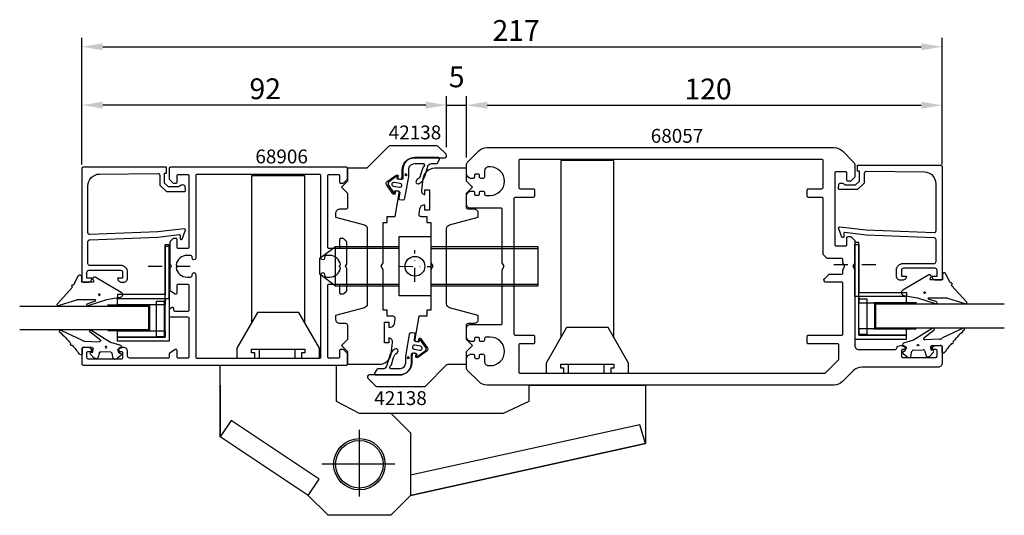
# Model space of a CAD drawing. Extents: x -16 to 233, y -30 to 96.
import ezdxf

# ---------------------------------------------------------------- set-up
doc = ezdxf.new("R2010")
doc.units = 0
doc.header["$LTSCALE"] = 7
doc.header["$PDMODE"] = 3
doc.linetypes.add('BYGG-013865$0$DASHDOT', pattern=[1, 0.5, -0.25, 0, -0.25])
doc.linetypes.add('BYGG-022629$0$DASHDOT', pattern=[1, 0.5, -0.25, 0, -0.25])
doc.layers.get('0').update_dxf_attribs({"linetype": 'CONTINUOUS'})
doc.layers.get('DEFPOINTS').update_dxf_attribs({"linetype": 'CONTINUOUS'})
for name, color, linetype in [('SAPA_ARTIKELNR', 4, 'CONTINUOUS'), ('SAPA_BESLAG', 1, 'CONTINUOUS'), ('SAPA_FOGBAND', 2, 'CONTINUOUS'), ('SAPA_GLAS', 4, 'CONTINUOUS'), ('SAPA_MATT', 1, 'CONTINUOUS'), ('SAPA_PROFIL', 7, 'CONTINUOUS')]:
    doc.layers.add(name, color=color, linetype=linetype)
doc.styles.add('ISO', font='isocp3.shx')
doc.dimstyles.get("Standard").update_dxf_attribs({"dimtxt": 2.5, "dimasz": 2.5, "dimexe": 1.25, "dimexo": 0.625, "dimtad": 1, "dimcen": 2.5, "dimazin": 3, "dimtfac": 1, "dimtmove": 0, "dimatfit": 3})

# ---------------------------------------------------------------- blocks, each defined once
blk = doc.blocks.new('*U73')
at = {"layer": 'SAPA_ARTIKELNR', "style": 'ISO'}
blk.add_text('68906', height=3.5, dxfattribs=at).set_placement((43.75, 59.26))
blk = doc.blocks.new('*U74')
at = {"layer": 'SAPA_ARTIKELNR', "style": 'ISO'}
blk.add_text('42138', height=3.5, dxfattribs=at).set_placement((77.4, 65.32))
blk = doc.blocks.new('*U75')
at = {"layer": 'SAPA_ARTIKELNR', "style": 'ISO'}
blk.add_text('42138', height=3.5, dxfattribs=at).set_placement((73.75, -1.78))
blk = doc.blocks.new('*U76')
at = {"layer": 'SAPA_ARTIKELNR', "style": 'ISO'}
blk.add_text('68057', height=3.5, dxfattribs=at).set_placement((143.51, 64.47))
blk = doc.blocks.new('*U79')
at = {"layer": 'SAPA_FOGBAND', "color": 2, "linetype": 'CONTINUOUS'}
for p, q in [((81.56, 56.56), (81.48, 56.38)), ((81.48, 56.38), (81.56, 56.2)), ((81.74, 56.64), (81.56, 56.56)), ((81.74, 56.13), (81.56, 56.2)), ((81.92, 56.56), (81.74, 56.64)), ((81.92, 56.2), (81.74, 56.13)), ((81.92, 56.56), (81.99, 56.38)), ((81.99, 56.38), (81.92, 56.2))]:
    blk.add_line(p, q, dxfattribs=at)
for points in [[(81.56, 56.56), (81.48, 56.38), (81.99, 56.38)], [(81.48, 56.38), (81.56, 56.2), (81.92, 56.2)], [(81.74, 56.64), (81.56, 56.56), (81.92, 56.56)]]:
    blk.add_solid(points, dxfattribs=at)
at = {"layer": 'SAPA_FOGBAND', "color": 2, "linetype": 'CONTINUOUS', "extrusion": (0, 0, -1)}
for points in [[(-81.48, 56.38), (-81.99, 56.38), (-81.92, 56.2)], [(-81.56, 56.56), (-81.92, 56.56), (-81.99, 56.38)], [(-81.56, 56.2), (-81.92, 56.2), (-81.74, 56.13)]]:
    blk.add_solid(points, dxfattribs=at)
blk = doc.blocks.new('*U80')
at = {"layer": 'SAPA_FOGBAND', "color": 2, "linetype": 'CONTINUOUS'}
for p, q in [((82.13, 10.34), (82.06, 10.16)), ((82.06, 10.16), (82.13, 9.98)), ((82.31, 10.41), (82.13, 10.34)), ((82.31, 9.9), (82.13, 9.98)), ((82.49, 10.34), (82.31, 10.41)), ((82.49, 9.98), (82.31, 9.9)), ((82.49, 10.34), (82.57, 10.16)), ((82.57, 10.16), (82.49, 9.98))]:
    blk.add_line(p, q, dxfattribs=at)
for points in [[(82.13, 10.34), (82.06, 10.16), (82.57, 10.16)], [(82.06, 10.16), (82.13, 9.98), (82.49, 9.98)], [(82.31, 10.41), (82.13, 10.34), (82.49, 10.34)]]:
    blk.add_solid(points, dxfattribs=at)
at = {"layer": 'SAPA_FOGBAND', "color": 2, "linetype": 'CONTINUOUS', "extrusion": (0, 0, -1)}
for points in [[(-82.06, 10.16), (-82.57, 10.16), (-82.49, 9.98)], [(-82.13, 10.34), (-82.49, 10.34), (-82.57, 10.16)], [(-82.13, 9.98), (-82.49, 9.98), (-82.31, 9.9)]]:
    blk.add_solid(points, dxfattribs=at)
blk = doc.blocks.new('BYGG-022629$0$18058')
blk.add_lwpolyline([(4.83, -5.26, 0.699722), (4.58, -4.56), (3.38, -4.56, -0.414214), (3.18, -4.36), (3.18, -1.56, -0.597294), (3.49, -1.39), (3.78, -1.58, 0.726708), (4.45, -1.05), (0.59, 5.51, 0.736326), (-0.72, 5.21), (-1.32, 1.77), (-2.76, -2.67, 0.885994), (-2.34, -3.09), (-1.62, -0.95, -0.57735), (-1.32, -1.12), (-1.32, -5.65, -0.198912), (-1.38, -5.79), (-2.76, -10.17, 0.766046), (-2.41, -10.64), (1.83, -6.83, -0.341999), (1.95, -6.85, 0.774597), (2.47, -6.58, -0.341999), (2.52, -6.47)], format="xyb", close=True)
blk.add_circle((0, 0), 0.2)
blk = doc.blocks.new('BYGG-022629$0$18049')
for p, q in [((-2.07, 3.74), (-2.88, 2.85)), ((-1.54, 3.5), (-1.55, 3.55)), ((-0.63, 3.23), (-1.23, 3.21)), ((-0.35, 3.6), (-0.34, 3.55)), ((0.18, 3.92), (-0.06, 3.91)), ((1.26, 1.18), (0.48, 3.7)), ((-3.1, 2.28), (-3.09, 2.11)), ((-2.86, 1.83), (-1.49, 1.53)), ((-1.25, 1.24), (-1.15, -1.33)), ((4.2, -3.6), (1.26, 1.18)), ((-2.91, -2.34), (-2.9, -2.51)), ((-1.36, -1.63), (-2.7, -2.04)), ((1.52, -5.45), (1.37, -1.67)), ((1.8, -1.39), (3.86, -4.09)), ((-2.65, -3.06), (-1.76, -3.88)), ((-1.27, -3.3), (-0.37, -3.26)), ((-1.26, -3.65), (-1.27, -3.3)), ((-0.06, -3.55), (0.02, -5.65)), ((-0.26, -5.96), (-1.56, -6.01)), ((4.22, -11.2), (1.84, -6.14))]:
    blk.add_line(p, q)
blk.add_circle((0, 0), 0.2)
for centre, radius, start, end in [((-2.3, 2.31), 0.8, 137.2907, 182.2907), ((-1.85, 3.54), 0.3, 2.2907, 137.2907), ((-1.24, 3.51), 0.3, 182.2907, 272.2907), ((-0.64, 3.53), 0.3, 272.2907, 2.2907), ((-0.05, 3.61), 0.3, 92.2907, 182.2907), ((0.19, 3.62), 0.3, 17.1699, 92.2907), ((-2.79, 2.13), 0.3, 182.2907, 257.2907), ((-1.55, 1.23), 0.3, 2.2907, 77.2907), ((-2.61, -2.33), 0.3, 107.2907, 182.2907), ((-1.45, -1.34), 0.3, 287.2907, 2.2907), ((1.67, -1.66), 0.3, 62.2907, 182.2907), ((-2.11, -2.47), 0.8, 182.2907, 227.2907), ((-1.56, -3.66), 0.3, 227.2907, 2.2907), ((-0.36, -3.56), 0.3, 2.2907, 92.2907), ((4, -3.82), 0.3, 242.2907, 47.2907), ((-1.55, -6.41), 0.4, 92.2907, 252.1188), ((-15.62, -27.04), 24.58, 49.1378, 55.4309), ((-0.28, -5.66), 0.3, 272.2907, 2.2907), ((2.52, -5.41), 1, 182.2907, 227.2907), ((0.69, -8.64), 0.3, 139.5071, 319.0806), ((-25.59, -39.19), 40.3, 43.0416, 48.8674), ((4.02, -11.42), 0.3, 222.8779, 47.2907)]:
    blk.add_arc(centre, radius, start, end)
blk = doc.blocks.new('*U81')
at = {"layer": 'SAPA_MATT', "color": 2, "style": 'ISO'}
blk.add_text('217', height=5.25, dxfattribs=at).set_placement((103.58, 90.21))
blk = doc.blocks.new('*D71')
at = {"layer": 'DEFPOINTS', "color": 0}
for p in [(217, 88.71), (0, 56.77), (217, 56.77)]:
    blk.add_point(p, dxfattribs=at)
at = {"layer": 'SAPA_MATT'}
for p, q in [((0, 59.02), (0, 90.96)), ((217, 59.02), (217, 90.96)), ((5.25, 88.71), (211.75, 88.71))]:
    blk.add_line(p, q, dxfattribs=at)
for points in [[(5.25, 89.59), (5.25, 87.84), (0, 88.71)], [(211.75, 89.59), (211.75, 87.84), (217, 88.71)]]:
    blk.add_solid(points, dxfattribs=at)
blk.add_blockref('*U81', (0, 0))
blk = doc.blocks.new('*U82')
at = {"layer": 'SAPA_MATT', "color": 2, "style": 'ISO'}
blk.add_text('120', height=5.25, dxfattribs=at).set_placement((152.01, 75.43))
blk = doc.blocks.new('*D70')
at = {"layer": 'DEFPOINTS', "color": 0}
for p in [(217, 73.93), (97, 58.47), (217, 58.47)]:
    blk.add_point(p, dxfattribs=at)
at = {"layer": 'SAPA_MATT'}
for p, q in [((97, 60.72), (97, 76.18)), ((217, 60.72), (217, 76.18)), ((102.25, 73.93), (211.75, 73.93))]:
    blk.add_line(p, q, dxfattribs=at)
for points in [[(102.25, 74.81), (102.25, 73.06), (97, 73.93)], [(211.75, 74.81), (211.75, 73.06), (217, 73.93)]]:
    blk.add_solid(points, dxfattribs=at)
blk.add_blockref('*U82', (0, 0))
blk = doc.blocks.new('*U83')
at = {"layer": 'SAPA_MATT', "color": 2, "style": 'ISO'}
blk.add_text('5', height=5.25, dxfattribs=at).set_placement((92.55, 78.48))
blk = doc.blocks.new('*D69')
at = {"layer": 'DEFPOINTS', "color": 0}
for p in [(97, 73.98), (92, 61.08), (97, 58.86)]:
    blk.add_point(p, dxfattribs=at)
at = {"layer": 'SAPA_MATT'}
for p, q in [((92, 63.33), (92, 76.23)), ((97, 61.11), (97, 76.23)), ((86.75, 73.98), (81.5, 73.98)), ((92, 73.98), (97, 73.98)), ((102.25, 73.98), (107.5, 73.98))]:
    blk.add_line(p, q, dxfattribs=at)
for points in [[(86.75, 74.85), (86.75, 73.1), (92, 73.98)], [(102.25, 74.85), (102.25, 73.1), (97, 73.98)]]:
    blk.add_solid(points, dxfattribs=at)
blk.add_blockref('*U83', (0, 0))
blk = doc.blocks.new('*U84')
at = {"layer": 'SAPA_MATT', "color": 2, "style": 'ISO'}
blk.add_text('92', height=5.25, dxfattribs=at).set_placement((42.26, 75.48))
blk = doc.blocks.new('*D68')
at = {"layer": 'DEFPOINTS', "color": 0}
for p in [(0, 73.98), (92, 61.28), (0, 58.27)]:
    blk.add_point(p, dxfattribs=at)
at = {"layer": 'SAPA_MATT'}
for p, q in [((0, 60.52), (0, 76.23)), ((92, 63.53), (92, 76.23)), ((86.75, 73.98), (5.25, 73.98))]:
    blk.add_line(p, q, dxfattribs=at)
for points in [[(5.25, 74.85), (5.25, 73.1), (0, 73.98)], [(86.75, 74.85), (86.75, 73.1), (92, 73.98)]]:
    blk.add_solid(points, dxfattribs=at)
blk.add_blockref('*U84', (0, 0))

msp = doc.modelspace()

# ---------------------------------------------------------------- linework, layer by layer
at = {"layer": 'SAPA_BESLAG', "color": 2, "linetype": 'BYGG-013865$0$DASHDOT'}
for p, q in [((84.003, 29.366), (84.003, 37.358)), ((80.003, 33.271), (88.003, 33.239))]:
    msp.add_line(p, q, dxfattribs=at)
at = {"layer": 'SAPA_BESLAG'}
for p, q in [((122.688, 8.571), (122.688, 6.271)), ((131.688, 8.571), (131.688, 6.271)), ((34.85, 3.271), (34.85, -9.829)), ((34.85, -9.829), (34.85, 3.271)), ((70, -24.867), (70, -8.052)), ((78.946, -16.729), (60.54, -16.729))]:
    msp.add_line(p, q, dxfattribs=at)
for points in [[(134.2, 15.235), (134.2, 59.952), (120.8, 59.952), (120.8, 15.235)], [(56.2, 19.035), (56.2, 56.107), (42.8, 56.107), (42.8, 19.035)], [(80.003, 28.28), (64.003, 28.28), (60.003, 31.28), (60.003, 35.28), (64.003, 38.28), (80.003, 38.28)], [(64.003, 28.28), (64.003, 38.28)], [(80.003, 37.78), (64.003, 37.78)], [(88.003, 38.28), (115.003, 38.28), (115.003, 28.28), (88.003, 28.28)], [(88.003, 37.78), (115.003, 37.78)], [(64.003, 28.78), (80.003, 28.78)], [(88.003, 28.78), (115.003, 28.78)], [(43.6, 10.071), (43.6, 11.371), (42.8, 11.371), (42.8, 12.371), (56.2, 12.371), (56.2, 11.371), (55.4, 11.371), (55.4, 10.071)], [(44.688, 12.371), (44.688, 10.071)], [(53.688, 12.371), (53.688, 10.071)], [(121.6, 6.271), (121.6, 7.571), (120.8, 7.571), (120.8, 8.571), (134.2, 8.571), (134.2, 7.571), (133.4, 7.571), (133.4, 6.271)], [(77.9, -3.829), (106.366, -3.829), (112.85, -0.829), (112.85, 3.271), (142.15, 3.271), (142.15, -11.529), (82.9, -24.629), (142.15, -11.529), (140.723, -6.737), (82.9, -19.525)], [(57.1, -24.629), (59.867, -20.471), (37.62, -5.667), (34.85, -9.829)]]:
    msp.add_lwpolyline(points, dxfattribs=at)
for points in [[(88.003, 40.78), (88.003, 25.78), (80.003, 25.78), (80.003, 40.78)], [(39.1, 10.071), (59.9, 10.071), (59.9, 12.571), (54.75, 21.571), (44.25, 21.571), (39.1, 12.571)], [(117.1, 6.271), (137.9, 6.271), (137.9, 8.771), (132.75, 17.771), (122.25, 17.771), (117.1, 8.771)], [(34.85, -9.829), (34.85, 3.271), (34.85, 8.271), (64.15, 8.271), (64.15, 3.271), (64.15, -0.829), (69.9, -3.829), (77.9, -3.829), (82.9, -8.829), (82.9, -24.629), (77.9, -29.629), (62.1, -29.629), (57.1, -24.629)]]:
    msp.add_lwpolyline(points, close=True, dxfattribs=at)
for centre, radius in [((84.003, 33.28), 2.5), ((70, -16.729), 6.5), ((70, -16.729), 6)]:
    msp.add_circle(centre, radius, dxfattribs=at)
at = {"layer": 'SAPA_FOGBAND', "color": 2}
for points in [[(85.11, 54.18, 0.180309), (86.498, 56.021), (87.232, 58.486, -0.331781), (88.19, 59.201), (89.424, 59.201, 0.2679492), (89.684, 59.351), (90.205, 60.254, 0.5773503), (89.945, 60.704), (83.943, 60.704, 0.4147067), (80.943, 57.699), (80.947, 55.517, -0.4565417), (80.564, 55.167), (79.554, 55.345), (79.623, 55.739, 0.6720595), (79.31, 55.936), (77.467, 54.616, 0.407952), (77.321, 53.79), (78.601, 51.919, 0.6720595), (78.963, 51.997), (79.033, 52.391), (79.919, 52.234, -0.4142136), (80.162, 51.887), (79.954, 50.489, 0.4313344), (80.215, 50.138), (80.923, 50.056, 0.3972975), (81.473, 50.465), (82.443, 55.966), (82.443, 57.701, -0.4147067), (83.943, 59.204), (86.146, 59.204, -0.6011318), (86.078, 58.284, 0.222739), (85.966, 58.156), (85.443, 56.335, -0.1796843), (84.522, 55.11, 1), (85.116, 54.185)], [(78.939, 12.36, 0.180309), (77.551, 10.52), (76.817, 8.054, -0.331781), (75.859, 7.34), (74.625, 7.34, 0.2679492), (74.365, 7.19), (73.844, 6.287, 0.5773503), (74.103, 5.837), (80.105, 5.837, 0.4147067), (83.105, 8.842), (83.102, 11.024, -0.4565417), (83.485, 11.373), (84.495, 11.195), (84.425, 10.801, 0.6720595), (84.739, 10.604), (86.582, 11.924, 0.407952), (86.728, 12.751), (85.447, 14.622, 0.6720595), (85.085, 14.544), (85.016, 14.15), (84.13, 14.306, -0.4142136), (83.886, 14.654), (84.094, 16.052, 0.4313344), (83.834, 16.402), (83.126, 16.485, 0.3972975), (82.575, 16.075), (81.605, 10.575), (81.605, 8.839, -0.4147067), (80.105, 7.337), (77.903, 7.337, -0.6011318), (77.971, 8.256, 0.222739), (78.082, 8.384), (78.605, 10.206, -0.1796843), (79.526, 11.43, 1), (78.932, 12.356)]]:
    msp.add_lwpolyline(points, format="xyb", dxfattribs=at)
for points in [[(80.093, 53.219, 1), (80.266, 54.204), (78.789, 54.464, 1), (78.616, 53.48)], [(83.956, 13.321, 1), (83.782, 12.336), (85.259, 12.076, 1), (85.433, 13.061)]]:
    msp.add_lwpolyline(points, format="xyb", close=True, dxfattribs=at)
at = {"layer": 'SAPA_GLAS', "color": 2, "linetype": 'BYGG-022629$0$DASHDOT'}
for p, q in [((27.303, 33.243), (15.918, 33.243)), ((189.697, 33.743), (201.082, 33.743))]:
    msp.add_line(p, q, dxfattribs=at)
at = {"layer": 'SAPA_GLAS', "color": 1}
for p, q in [((6.447, 23.541), (17.196, 23.541)), ((16.996, 23.421), (16.996, 16.935)), ((210.553, 24.041), (199.804, 24.041)), ((200.004, 23.921), (200.004, 17.435)), ((199.804, 17.435), (210.495, 17.435)), ((17.196, 16.935), (6.505, 16.935))]:
    msp.add_line(p, q, dxfattribs=at)
at = {"layer": 'SAPA_GLAS'}
for points in [[(21.996, 25.141), (21.996, 38.241), (20.996, 38.241), (20.996, 26.141), (8.996, 26.141), (8.996, 25.141)], [(21, 15.356), (21, 38.756), (22, 38.756), (22, 14.356), (9, 14.356), (9, 15.356)], [(196, 15.856), (196, 39.256), (195, 39.256), (195, 14.856), (208, 14.856), (208, 15.856)], [(195.004, 25.641), (195.004, 38.741), (196.004, 38.741), (196.004, 26.641), (208.004, 26.641), (208.004, 25.641)]]:
    msp.add_lwpolyline(points, close=True, dxfattribs=at)
at = {"layer": 'SAPA_GLAS', "color": 6}
for points in [[(21, 23.541), (9, 23.541), (9, 25.141), (21, 25.141)], [(196, 24.041), (208, 24.041), (208, 25.641), (196, 25.641)], [(198.039, 16.024), (196.039, 16.024), (196.039, 25.024), (198.039, 25.024)], [(20.777, 15.457), (18.777, 15.457), (18.777, 24.457), (20.777, 24.457)], [(196, 15.856), (208, 15.856), (208, 17.456), (196, 17.456)], [(21, 15.356), (9, 15.356), (9, 16.956), (21, 16.956)]]:
    msp.add_lwpolyline(points, close=True, dxfattribs=at)
at = {"layer": 'SAPA_GLAS'}
for points in [[(-15.717, 23.238), (16.79, 23.238), (16.79, 17.238), (-15.717, 17.238)], [(232.717, 23.738), (200.21, 23.738), (200.21, 17.738), (232.717, 17.738)]]:
    msp.add_lwpolyline(points, dxfattribs=at)
at = {"layer": 'SAPA_PROFIL'}
msp.add_line((207.7, 12.271), (207.7, 12.271), dxfattribs=at)
for points in [[(78.999, 20.102, 0.4557263), (78.504, 20.672), (76.997, 20.672), (76.997, 22.172), (75.997, 22.172), (75.997, 32.404), (75.497, 33.27), (75.997, 34.136), (75.997, 44.369), (76.997, 44.369), (76.997, 45.869), (78.997, 45.869), (80.026, 51.703, 0.4142136), (79.62, 52.282), (79.128, 52.369), (79.006, 51.679, -0.670566), (78.464, 51.561), (76.816, 53.948, -0.4103557), (76.936, 54.63), (79.301, 56.309, -0.670566), (79.77, 56.013), (79.649, 55.323), (80.141, 55.236, 0.4142136), (80.72, 55.642), (80.797, 56.078), (80.794, 57.664, -0.4147067), (83.794, 60.669), (91.501, 60.669, 0.6638254), (91.859, 61.548), (89.88, 63.527, 0.1989124), (89.526, 63.674), (77.708, 63.674, 0.1989124), (77.354, 63.527), (71.994, 58.167, -0.1989124), (71.64, 58.02), (67, 58.02), (67, 54.77), (65.5, 53.27), (67, 51.77), (67, 48.171, -0.414214), (66.5, 47.671), (64.997, 47.671, 0.414214), (63.997, 46.671), (63.997, 45.671), (71.256, 43.726, -0.3394542), (71.997, 42.76), (71.997, 23.782, -0.3394543), (71.256, 22.816), (63.997, 20.871), (63.997, 19.871, 0.414214), (64.997, 18.871), (66.487, 18.871, -0.414214), (66.987, 18.371), (66.987, 14.771), (65.487, 13.271), (66.987, 11.771), (66.987, 8.521), (75, 8.521, 0.3780475), (77.976, 11.147), (78.34, 14.038, 0.4247728), (77.453, 15.172), (77.453, 13.922), (76.353, 13.922), (76.353, 19.122), (77.453, 19.122), (77.453, 17.872), (77.827, 17.872, 0.3760478), (78.818, 18.74)], [(102.243, 3.271, -0.1989124), (100.121, 4.149), (97.293, 6.978, -0.1989124), (97, 7.685), (97, 10.071, -0.2504917), (98, 11.071), (98.7, 11.071, -0.4142136), (99, 10.771), (99, 10.321, 0.4142136), (99.3, 10.021), (100, 10.021, 0.4142136), (100.3, 10.321), (100.3, 10.771, -0.4142136), (100.6, 11.071), (101.1, 11.071, -0.4142136), (101.6, 10.571), (101.6, 9.171, 0.4142136), (102.6, 8.171), (103, 8.171, 1), (103, 15.371), (101.9, 15.371, 0.4142136), (101.6, 15.071), (101.6, 14.771, -0.4142136), (101.1, 14.271), (100.6, 14.271, -0.4142136), (100.3, 14.571), (100.3, 15.021, 0.4142136), (100, 15.321), (99.3, 15.321, 0.4142136), (99, 15.021), (99, 14.571, -0.4142136), (98.7, 14.271), (98, 14.271, -0.2504917), (97, 15.271), (97, 17.571, -0.4142136), (98, 18.571), (105.7, 18.571, 0.4142136), (106, 18.871), (106, 32.405), (106.5, 33.271), (106, 34.137), (106, 47.671, 0.4142136), (105.7, 47.971), (98, 47.971, -0.4142136), (97, 48.971), (97, 51.271, -0.2504917), (98, 52.271), (98.7, 52.271, -0.4142136), (99, 51.971), (99, 51.521, 0.4142136), (99.3, 51.221), (100, 51.221, 0.4142136), (100.3, 51.521), (100.3, 51.971, -0.4142136), (100.6, 52.271), (101.1, 52.271, -0.4142136), (101.6, 51.771), (101.6, 51.471, 0.4142136), (101.9, 51.171), (103, 51.171, 1), (103, 58.371), (102.6, 58.371, 0.4142136), (101.6, 57.371), (101.6, 55.971, -0.4142136), (101.1, 55.471), (100.6, 55.471, -0.4142136), (100.3, 55.771), (100.3, 56.221, 0.4142136), (100, 56.521), (99.3, 56.521, 0.4142136), (99, 56.221), (99, 55.771, -0.4142136), (98.7, 55.471), (98, 55.471, -0.2504917), (97, 56.471), (97, 58.857, -0.1989124), (97.293, 59.564), (100.121, 62.392, -0.1989124), (102.243, 63.271), (108.995, 63.271), (189.757, 63.271, -0.1989124), (191.879, 62.392), (194.707, 59.564, -0.1989124), (195, 58.857), (195, 55.771), (194, 54.771), (193.3, 54.771, -0.4142136), (193, 55.071), (193, 56.821, 0.4142136), (192.7, 57.121), (190.25, 57.121, 0.4142136), (189.95, 56.821), (189.95, 38.721, 0.4142136), (190.25, 38.421), (192.7, 38.421, 0.4142136), (193, 38.721), (193, 40.471, -0.4142136), (193.3, 40.771), (194, 40.771), (195, 39.771), (195, 34.137), (194.5, 33.271), (195, 32.405), (195, 13.271, 0.4142136), (196, 12.271), (205.235, 12.271, 0.3475405), (205.527, 12.502, -0.3475405), (206.5, 13.271), (207.068, 13.271, -0.2896899), (207.971, 12.699, -0.5507604), (207.7, 12.271), (207.05, 12.271, 0.4142136), (206.75, 11.971), (206.75, 10.571, 0.4142136), (207.05, 10.271), (215.45, 10.271, 0.4142136), (215.75, 10.571), (215.75, 11.971, 0.4142136), (215.45, 12.271), (214.8, 12.271), (214.8, 12.271, -0.5507604), (214.529, 12.699, -0.2896899), (215.432, 13.271), (216.7, 13.271, -0.4142136), (217, 12.971), (217, 8.771, -0.4142136), (216, 7.771), (196.743, 7.771, 0.1989124), (194.621, 6.892), (191.879, 4.149, -0.1989124), (189.757, 3.271)], [(191.7, 31.271, 0.4142136), (192, 31.571), (192, 32.405), (192.5, 33.271), (192, 34.137), (192, 34.971, 0.4142136), (191.7, 35.271), (188, 35.271), (187, 36.271), (187, 50.371, 0.4142136), (186.7, 50.671), (183.3, 50.671, -0.4142136), (183, 50.971), (183, 52.571, -0.4142136), (183.3, 52.871), (186.7, 52.871, 0.4142136), (187, 53.171), (187, 59.971, 0.4142136), (186.7, 60.271), (110.5, 60.271, 0.4142136), (110.2, 59.971), (110.2, 53.171, 0.4142136), (110.5, 52.871), (113.9, 52.871, -0.4142136), (114.2, 52.571), (114.2, 50.971, -0.4142136), (113.9, 50.671), (109.3, 50.671, 0.4142136), (109, 50.371), (109, 16.171, 0.4142136), (109.3, 15.871), (113.9, 15.871, -0.4142136), (114.2, 15.571), (114.2, 13.971, -0.4142136), (113.9, 13.671), (110.5, 13.671, 0.4142136), (110.2, 13.371), (110.2, 6.571, 0.4142136), (110.5, 6.271), (187.5, 6.271), (190.912, 9.683, 0.1989124), (191, 9.895), (191, 13.371, 0.4142136), (190.7, 13.671), (183.3, 13.671, -0.4142136), (183, 13.971), (183, 15.571, -0.4142136), (183.3, 15.871), (191.7, 15.871, 0.4142136), (192, 16.171), (192, 28.971, 0.4142136), (191.7, 29.271), (187.7, 29.271, -0.6681786), (187.346, 30.124), (188.493, 31.271)], [(64.7, 10.071), (62.3, 10.071, -0.4142136), (62, 10.371), (62, 28.471, -0.4142136), (62.3, 28.771), (64.7, 28.771, -0.4142136), (65, 28.471), (65, 26.571, 0.4142136), (65.3, 26.271), (65.876, 26.271, 0.1989124), (66.088, 26.359), (66.712, 26.983, 0.1989124), (66.8, 27.195), (66.8, 32.751), (66.5, 33.271), (66.8, 33.79), (66.8, 39.347, 0.1989124), (66.712, 39.559), (66, 40.271), (65.3, 40.271, 0.4142136), (65, 39.971), (65, 38.071, -0.4142136), (64.7, 37.771), (62.3, 37.771, -0.4142136), (62, 38.071), (62, 56.171, -0.4142136), (62.3, 56.471), (64.7, 56.471, -0.4142136), (65, 56.171), (65, 54.571, 0.4142136), (65.3, 54.271), (65.876, 54.271, 0.1989124), (66.088, 54.359), (66.912, 55.183, 0.1989124), (67, 55.395), (67, 57.971, 0.4142136), (66.7, 58.271), (22.3, 58.271, 0.4142136), (22, 57.971), (22, 55.395, 0.1989124), (22.088, 55.183), (22.912, 54.359, 0.1989124), (23.124, 54.271), (23.7, 54.271, 0.4142136), (24, 54.571), (24, 56.171, -0.4142136), (24.3, 56.471), (26.7, 56.471, -0.4142136), (27, 56.171), (27, 38.071, -0.4142136), (26.7, 37.771), (24.3, 37.771, -0.4142136), (24, 38.071), (24, 39.971, 0.4142136), (23.7, 40.271), (23.124, 40.271, 0.1989124), (22.912, 40.183), (22.288, 39.559, 0.1989124), (22.2, 39.347), (22.2, 33.79), (22.5, 33.271), (22.2, 32.751), (22.2, 27.258, 0.2596812), (22.295, 27.088), (23.542, 26.316, 0.5877033), (24, 26.571), (24, 28.505, -0.4683749), (24.3, 28.771), (26.7, 28.771, -0.4683749), (27, 28.505), (27, 22.171, -0.4142136), (26.7, 21.871), (23.5, 21.871, -0.4142136), (23.2, 22.171), (23.2, 22.571, 0.5877033), (22.742, 22.826), (22.095, 22.425, 0.2596812), (22, 22.255), (22, 20.771, 0.4142136), (22.3, 20.471), (26.7, 20.471, -0.4142136), (27, 20.171), (27, 10.371, -0.4142136), (26.7, 10.071), (24.3, 10.071, -0.4142136), (24, 10.371), (24, 11.971, 0.5877033), (23.542, 12.226), (22.142, 11.359, 0.2596812), (22, 11.104), (22, 10.371, -0.4142136), (21.7, 10.071), (12, 10.071, -0.4142136), (11.5, 10.571), (11.5, 11.771, 0.4142136), (10.5, 12.771), (9.932, 12.771, 0.2896899), (9.029, 12.199, 0.5507604), (9.3, 11.771), (9.95, 11.771, -0.4142136), (10.25, 11.471), (10.25, 10.271, -0.4142136), (9.75, 9.771), (1.75, 9.771, -0.4142136), (1.25, 10.271), (1.25, 11.471, -0.4142136), (1.55, 11.771), (2.2, 11.771, 0.5507604), (2.471, 12.199, 0.2896899), (1.568, 12.771), (0.3, 12.771, 0.4142136), (0, 12.471), (0, 8.571, 0.4142136), (0.3, 8.271), (66.7, 8.271, 0.4142136), (67, 8.571), (67, 11.147, 0.1989124), (66.912, 11.359), (66.088, 12.183, 0.1989124), (65.876, 12.271), (65.3, 12.271, 0.4142136), (65, 11.971), (65, 10.371, -0.4142136)], [(85.001, 46.44, 0.4557263), (85.496, 45.87), (87.003, 45.87), (87.003, 44.37), (88.003, 44.37), (88.003, 34.138), (88.503, 33.272), (88.003, 32.406), (88.003, 22.173), (87.003, 22.173), (87.003, 20.673), (85.003, 20.673), (83.974, 14.839, 0.4142136), (84.38, 14.26), (84.872, 14.173), (84.994, 14.863, -0.670566), (85.536, 14.981), (87.184, 12.594, -0.4103557), (87.064, 11.912), (84.699, 10.233, -0.670566), (84.23, 10.529), (84.351, 11.219), (83.859, 11.306, 0.4142136), (83.28, 10.9), (83.203, 10.464), (83.206, 8.878, -0.4147067), (80.206, 5.873), (72.499, 5.873, 0.6638254), (72.141, 4.994), (74.12, 3.015, 0.1989124), (74.474, 2.868), (86.292, 2.868, 0.1989124), (86.646, 3.015), (92.006, 8.375, -0.1989124), (92.36, 8.522), (97, 8.522), (97, 11.772), (98.5, 13.272), (97, 14.772), (97, 18.371, -0.414214), (97.5, 18.871), (99.003, 18.871, 0.414214), (100.003, 19.871), (100.003, 20.871), (92.744, 22.816, -0.3394542), (92.003, 23.782), (92.003, 42.76, -0.3394543), (92.744, 43.726), (100.003, 45.671), (100.003, 46.671, 0.414214), (99.003, 47.671), (97.513, 47.671, -0.414214), (97.013, 48.171), (97.013, 51.771), (98.513, 53.271), (97.013, 54.771), (97.013, 58.021), (89, 58.021, 0.3780475), (86.024, 55.395), (85.66, 52.504, 0.4247728), (86.547, 51.37), (86.547, 52.62), (87.647, 52.62), (87.647, 47.42), (86.547, 47.42), (86.547, 48.67), (86.173, 48.67, 0.3760478), (85.182, 47.802)], [(23.776, 32.896, 0.3747565), (26.5, 30.521), (27.3, 30.521, 0.4142136), (27.8, 31.021), (27.8, 31.221, -1), (28.7, 31.221), (28.7, 10.371, 0.4142136), (29, 10.071), (60, 10.071, 0.4142136), (60.3, 10.371), (60.3, 31.221, -1), (61.2, 31.221), (61.2, 31.021, 0.4142136), (61.7, 30.521), (62.5, 30.521, 0.3747565), (65.224, 32.896), (65.062, 33.059, -0.4142136), (65.062, 33.483), (65.224, 33.645, 0.3747565), (62.5, 36.021), (61.7, 36.021, 0.4142136), (61.2, 35.521), (61.2, 35.321, -1), (60.3, 35.321), (60.3, 56.171, 0.4142136), (60, 56.471), (29, 56.471, 0.4142136), (28.7, 56.171), (28.7, 35.321, -1), (27.8, 35.321), (27.8, 35.521, 0.4142136), (27.3, 36.021), (26.5, 36.021, 0.3747565), (23.776, 33.645), (23.938, 33.483, -0.4142136), (23.938, 33.059)]]:
    msp.add_lwpolyline(points, format="xyb", close=True, dxfattribs=at)
for points in [[(19.121, 41.949), (2, 41.268, -0.4142136), (1.5, 41.768), (1.5, 53.568, -0.4076767), (4.433, 56.567), (19.121, 56.721, -0.418213), (19.632, 56.226), (19.645, 53.751), (21.3, 52.125), (25.849, 52.125, 0.4293388), (26.146, 52.443), (26.073, 53.525, 0.4883398), (24.511, 53.304), (21.812, 53.304), (20.841, 54.259), (20.841, 56.758), (21.315, 56.758), (21.315, 58.271), (0.297, 58.271, 0.4116378), (0, 57.971), (0, 29.568, 0.4142136), (0.3, 29.268), (1.51, 29.268, 0.4142136), (2.5, 30.258), (2.5, 30.268), (1.25, 30.268), (1.25, 31.768, -0.4142136), (1.75, 32.268), (9.75, 32.268, -0.4142136), (10.25, 31.768), (10.25, 30.268), (9, 30.268), (9, 30.258, 0.4142136), (9.99, 29.268), (10.5, 29.268, 0.4142136), (11.5, 30.268), (11.5, 31.768, 0.4142136), (9.8, 33.468), (2, 33.468, -0.4142136), (1.5, 33.968), (1.5, 39.468, -0.4142136), (2, 39.968), (19.121, 40.639), (24.524, 41.296, -0.4666505), (24.804, 41.035), (24.764, 40.312, 0.7332303), (25.301, 40.112), (26.071, 42.222, 0.6681786), (25.798, 42.704), (19.121, 41.949), (19.121, 41.959)], [(197.879, 42.449), (215, 41.768, 0.4142136), (215.5, 42.268), (215.5, 54.068, 0.4076767), (212.567, 57.067), (197.879, 57.221, 0.418213), (197.368, 56.726), (197.355, 54.251), (195.7, 52.625), (191.151, 52.625, -0.4293388), (190.854, 52.943), (190.927, 54.025, -0.4883398), (192.489, 53.804), (195.188, 53.804), (196.159, 54.759), (196.159, 57.258), (195.685, 57.258), (195.685, 58.771), (216.703, 58.771, -0.4116378), (217, 58.471), (217, 30.068, -0.4142136), (216.7, 29.768), (215.49, 29.768, -0.4142136), (214.5, 30.758), (214.5, 30.768), (215.75, 30.768), (215.75, 32.268, 0.4142136), (215.25, 32.768), (207.25, 32.768, 0.4142136), (206.75, 32.268), (206.75, 30.768), (208, 30.768), (208, 30.758, -0.4142136), (207.01, 29.768), (206.5, 29.768, -0.4142136), (205.5, 30.768), (205.5, 32.268, -0.4142136), (207.2, 33.968), (215, 33.968, 0.4142136), (215.5, 34.468), (215.5, 39.968, 0.4142136), (215, 40.468), (197.879, 41.139), (192.476, 41.796, 0.4666505), (192.196, 41.535), (192.236, 40.812, -0.7332303), (191.699, 40.612), (190.929, 42.722, -0.6681786), (191.202, 43.204), (197.879, 42.449), (197.879, 42.459)]]:
    msp.add_lwpolyline(points, format="xyb", dxfattribs=at)

# ---------------------------------------------------------------- block references
for name in ['*U74', '*U76', '*U73', '*U75']:
    msp.add_blockref(name, (0, 0))
at = {"layer": 'SAPA_FOGBAND', "color": 2, "linetype": 'CONTINUOUS'}
for name in ['*U79', '*U80']:
    msp.add_blockref(name, (0, 0), dxfattribs=at)
at = {"layer": 'SAPA_FOGBAND', "xscale": -1, "rotation": 270}
for name, p in [('BYGG-022629$0$18058', (4.397, 26.127)), ('BYGG-022629$0$18049', (6.047, 12.84))]:
    msp.add_blockref(name, p, dxfattribs=at)
at = {"layer": 'SAPA_FOGBAND', "rotation": 90}
for name, p in [('BYGG-022629$0$18058', (212.603, 26.627)), ('BYGG-022629$0$18049', (210.953, 13.34))]:
    msp.add_blockref(name, p, dxfattribs=at)

# ---------------------------------------------------------------- dimensions: what is measured, and where the dimension line sits
at = {"layer": 'SAPA_MATT'}
for base, p1, p2, picture, middle in [((217, 88.713), (0, 56.771), (217, 56.771), '*D71', (108.5, 92.838)), ((97, 73.975), (92, 61.084), (97, 58.857), '*D69', (94.5, 81.1)), ((0, 73.975), (92, 61.284), (0, 58.271), '*D68', (46, 78.102)), ((217, 73.933), (97, 58.471), (217, 58.471), '*D70', (157, 78.058))]:
    dim = msp.add_linear_dim(base=base, p1=p1, p2=p2, dimstyle='Standard', dxfattribs=at)
    dim.commit()
    dim.dimension.update_dxf_attribs({"geometry": picture, "text_midpoint": middle})

doc.saveas('drawing.dxf')
